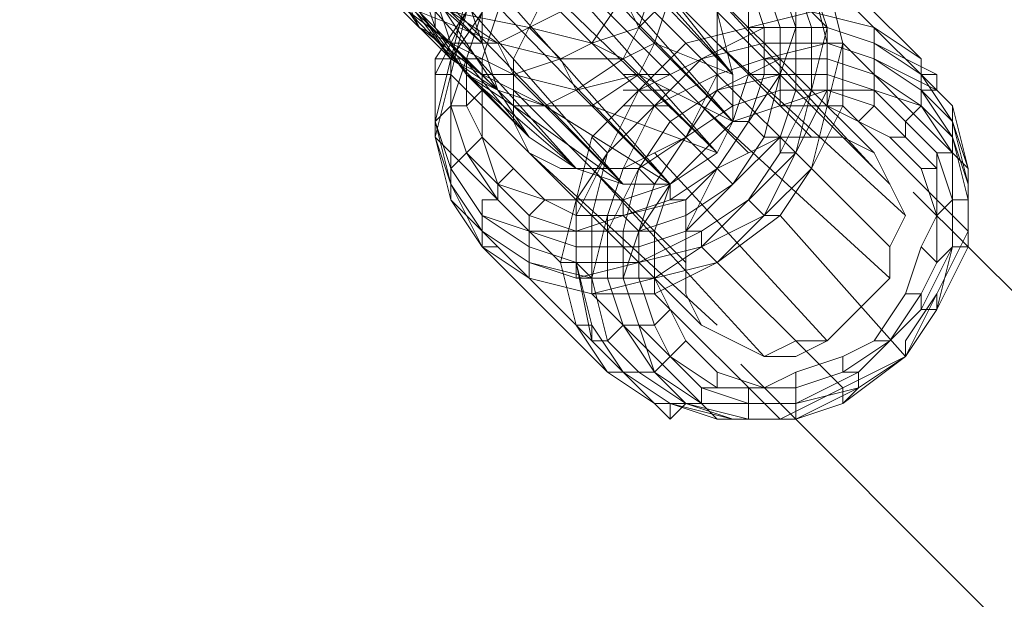
# Model space of a CAD drawing. Units: millimetres. Extents: x -3500 to 3500, y -3500 to 3500.
# Drawn here: x -1032 to -959, y 949 to 991 of the extents above; entities that cross this region are included whole.
import ezdxf

# ---------------------------------------------------------------- set-up
doc = ezdxf.new("R2010")
doc.units = ezdxf.units.MM
doc.linetypes.add('Fallzone', pattern=[45, 24, -3, 6, -3, 6, -3])
doc.layers.add('Fallzone', color=1, linetype='Fallzone', lineweight=15)
doc.layers.add('Product', color=7, linetype='Continuous', lineweight=5)

msp = doc.modelspace()

# ---------------------------------------------------------------- linework, layer by layer
at = {"layer": 'Fallzone', "ltscale": 15}
msp.add_circle((0, 0), 3500, dxfattribs=at)
at = {"layer": 'Product'}
for p, q in [((-979.263, 987.327), (-1012.673, 1021.889)), ((-1012.673, 1021.889), (-979.263, 983.871)), ((-1010.369, 1021.889), (-979.263, 987.327)), ((-979.263, 983.871), (-1014.977, 1020.737)), ((-980.415, 981.567), (-1014.977, 1020.737)), ((-968.894, 981.567), (-1006.912, 1019.585)), ((-980.415, 981.567), (-1018.433, 1018.433)), ((-983.871, 979.263), (-1018.433, 1018.433)), ((-983.871, 979.263), (-1019.585, 1016.129)), ((-1019.585, 1016.129), (-987.327, 979.263)), ((-987.327, 979.263), (-1020.737, 1013.825)), ((-990.783, 980.415), (-1020.737, 1013.825)), ((-990.783, 980.415), (-1021.889, 1011.521)), ((-994.24, 982.719), (-1021.889, 1011.521)), ((-1019.585, 1011.521), (-997.696, 989.631)), ((-996.544, 986.175), (-1020.737, 1009.217)), ((-1018.433, 1008.065), (-997.696, 989.631)), ((-978.111, 1000), (-963.134, 985.023)), ((-967.742, 974.654), (-991.935, 998.848)), ((-1001.152, 990.783), (-1001.152, 997.696)), ((-974.654, 997.696), (-965.438, 988.479)), ((-996.544, 996.544), (-1001.152, 987.327)), ((-1000, 996.544), (-996.544, 986.175)), ((-995.392, 995.392), (-1000, 988.479)), ((-979.263, 979.263), (-995.392, 995.392)), ((-973.502, 982.719), (-986.175, 995.392)), ((-967.742, 979.263), (-983.871, 995.392)), ((-1004.608, 994.24), (-1002.304, 990.783)), ((-1002.304, 994.24), (-1001.152, 990.783)), ((-997.696, 989.631), (-997.696, 994.24)), ((-978.111, 981.567), (-990.783, 994.24)), ((-986.175, 990.783), (-985.023, 994.24)), ((-981.567, 994.24), (-968.894, 980.415)), ((-978.111, 994.24), (-978.111, 987.327)), ((-978.111, 994.24), (-976.959, 990.783)), ((-975.806, 990.783), (-976.959, 994.24)), ((-975.806, 994.24), (-974.654, 990.783)), ((-974.654, 994.24), (-973.502, 990.783)), ((-974.654, 986.175), (-974.654, 994.24)), ((-972.35, 990.783), (-973.502, 994.24)), ((-973.502, 994.24), (-972.35, 989.631)), ((-971.198, 989.631), (-972.35, 994.24)), ((-1004.608, 993.088), (-1000, 988.479)), ((-1000, 989.631), (-1004.608, 993.088)), ((-1003.456, 993.088), (-1002.304, 990.783)), ((-1000, 988.479), (-1003.456, 993.088)), ((-994.24, 982.719), (-1001.152, 993.088)), ((-1000, 989.631), (-1001.152, 993.088)), ((-998.848, 993.088), (-1001.152, 983.871)), ((-993.088, 993.088), (-995.392, 988.479)), ((-987.327, 993.088), (-989.631, 989.631)), ((-987.327, 993.088), (-986.175, 990.783)), ((-986.175, 990.783), (-983.871, 993.088)), ((-983.871, 993.088), (-985.023, 989.631)), ((-983.871, 993.088), (-979.263, 987.327)), ((-1002.304, 991.935), (-1000, 988.479)), ((-1002.304, 991.935), (-998.848, 987.327)), ((-1002.304, 991.935), (-996.544, 989.631)), ((-1001.152, 988.479), (-998.848, 991.935)), ((-998.848, 991.935), (-1001.152, 982.719)), ((-1000, 991.935), (-994.24, 990.783)), ((-1000, 991.935), (-996.544, 989.631)), ((-1000, 985.023), (-997.696, 991.935)), ((-997.696, 988.479), (-996.544, 991.935)), ((-996.544, 989.631), (-991.935, 991.935)), ((-973.502, 991.935), (-982.719, 989.631)), ((-979.263, 987.327), (-980.415, 991.935)), ((-980.415, 986.175), (-980.415, 991.935)), ((-968.894, 990.783), (-973.502, 991.935)), ((-972.35, 990.783), (-973.502, 991.935)), ((-1002.304, 990.783), (-995.392, 987.327)), ((-997.696, 987.327), (-1002.304, 990.783)), ((-998.848, 987.327), (-1001.152, 990.783)), ((-994.24, 990.783), (-991.935, 988.479)), ((-989.631, 989.631), (-994.24, 990.783)), ((-986.175, 990.783), (-989.631, 989.631)), ((-987.327, 988.479), (-986.175, 990.783)), ((-986.175, 990.783), (-985.023, 989.631)), ((-976.959, 990.783), (-986.175, 986.175)), ((-972.35, 990.783), (-978.111, 990.783)), ((-976.959, 990.783), (-976.959, 987.327)), ((-975.806, 987.327), (-974.654, 990.783)), ((-975.806, 985.023), (-975.806, 990.783)), ((-972.35, 990.783), (-974.654, 981.567)), ((-973.502, 990.783), (-973.502, 986.175)), ((-972.35, 990.783), (-968.894, 989.631)), ((-972.35, 985.023), (-972.35, 990.783)), ((-968.894, 985.023), (-968.894, 990.783)), ((-965.438, 988.479), (-968.894, 990.783)), ((-1000, 989.631), (-998.848, 987.327)), ((-1000, 989.631), (-994.24, 982.719)), ((-996.544, 989.631), (-1000, 989.631)), ((-996.544, 989.631), (-991.935, 988.479)), ((-996.544, 989.631), (-995.392, 987.327)), ((-991.935, 988.479), (-989.631, 989.631)), ((-989.631, 989.631), (-987.327, 988.479)), ((-985.023, 989.631), (-987.327, 988.479)), ((-985.023, 989.631), (-986.175, 987.327)), ((-986.175, 986.175), (-982.719, 989.631)), ((-985.023, 989.631), (-979.263, 987.327)), ((-985.023, 989.631), (-979.263, 983.871)), ((-981.567, 988.479), (-982.719, 989.631)), ((-976.959, 989.631), (-981.567, 988.479)), ((-966.59, 976.959), (-980.415, 989.631)), ((-976.959, 988.479), (-972.35, 989.631)), ((-971.198, 989.631), (-976.959, 989.631)), ((-973.502, 980.415), (-971.198, 989.631)), ((-972.35, 989.631), (-968.894, 988.479)), ((-961.982, 980.415), (-971.198, 989.631)), ((-971.198, 985.023), (-971.198, 989.631)), ((-964.286, 987.327), (-968.894, 989.631)), ((-968.894, 989.631), (-965.438, 987.327)), ((-997.696, 988.479), (-1001.152, 988.479)), ((-1001.152, 982.719), (-1001.152, 988.479)), ((-1000, 988.479), (-993.088, 985.023)), ((-1000, 988.479), (-996.544, 986.175)), ((-1000, 988.479), (-1000, 978.111)), ((-998.848, 985.023), (-998.848, 988.479)), ((-997.696, 988.479), (-997.696, 982.719)), ((-991.935, 988.479), (-995.392, 987.327)), ((-995.392, 983.871), (-995.392, 988.479)), ((-987.327, 988.479), (-991.935, 988.479)), ((-991.935, 988.479), (-990.783, 986.175)), ((-987.327, 988.479), (-990.783, 986.175)), ((-987.327, 988.479), (-986.175, 987.327)), ((-981.567, 988.479), (-985.023, 985.023)), ((-975.806, 988.479), (-980.415, 986.175)), ((-976.959, 988.479), (-980.415, 987.327)), ((-972.35, 988.479), (-976.959, 988.479)), ((-972.35, 988.479), (-968.894, 987.327)), ((-965.438, 986.175), (-968.894, 988.479)), ((-968.894, 988.479), (-964.286, 986.175)), ((-965.438, 988.479), (-965.438, 985.023)), ((-1000, 987.327), (-1001.152, 987.327)), ((-990.783, 978.111), (-1000, 987.327)), ((-998.848, 987.327), (-994.24, 982.719)), ((-998.848, 987.327), (-990.783, 980.415)), ((-998.848, 987.327), (-996.544, 986.175)), ((-995.392, 985.023), (-998.848, 987.327)), ((-997.696, 987.327), (-995.392, 987.327)), ((-990.783, 986.175), (-995.392, 987.327)), ((-995.392, 987.327), (-993.088, 985.023)), ((-990.783, 986.175), (-986.175, 987.327)), ((-986.175, 987.327), (-989.631, 985.023)), ((-987.327, 987.327), (-983.871, 987.327)), ((-979.263, 983.871), (-986.175, 987.327)), ((-986.175, 987.327), (-980.415, 981.567)), ((-980.415, 987.327), (-985.023, 985.023)), ((-980.415, 987.327), (-982.719, 982.719)), ((-980.415, 980.415), (-975.806, 987.327)), ((-980.415, 986.175), (-975.806, 987.327)), ((-979.263, 983.871), (-979.263, 987.327)), ((-979.263, 983.871), (-978.111, 987.327)), ((-972.35, 987.327), (-978.111, 987.327)), ((-976.959, 987.327), (-978.111, 983.871)), ((-976.959, 982.719), (-975.806, 987.327)), ((-972.35, 987.327), (-965.438, 985.023)), ((-965.438, 985.023), (-968.894, 987.327)), ((-965.438, 987.327), (-964.286, 987.327)), ((-965.438, 987.327), (-963.134, 983.871)), ((-964.286, 987.327), (-964.286, 986.175)), ((-997.696, 986.175), (-998.848, 985.023)), ((-996.544, 986.175), (-990.783, 980.415)), ((-993.088, 985.023), (-996.544, 986.175)), ((-982.719, 973.502), (-995.392, 986.175)), ((-993.088, 985.023), (-990.783, 986.175)), ((-990.783, 986.175), (-989.631, 985.023)), ((-986.175, 986.175), (-990.783, 976.959)), ((-989.631, 982.719), (-986.175, 986.175)), ((-987.327, 986.175), (-983.871, 986.175)), ((-986.175, 986.175), (-983.871, 983.871)), ((-985.023, 979.263), (-980.415, 986.175)), ((-980.415, 986.175), (-983.871, 983.871)), ((-980.415, 986.175), (-979.263, 985.023)), ((-979.263, 983.871), (-972.35, 986.175)), ((-975.806, 986.175), (-979.263, 985.023)), ((-972.35, 986.175), (-976.959, 976.959)), ((-975.806, 982.719), (-974.654, 986.175)), ((-973.502, 986.175), (-975.806, 981.567)), ((-975.806, 986.175), (-968.894, 986.175)), ((-972.35, 986.175), (-968.894, 985.023)), ((-964.286, 981.567), (-968.894, 986.175)), ((-964.286, 986.175), (-965.438, 986.175)), ((-965.438, 986.175), (-963.134, 982.719)), ((-963.134, 983.871), (-965.438, 986.175)), ((-1000, 985.023), (-1001.152, 983.871)), ((-998.848, 985.023), (-1000, 985.023)), ((-1000, 985.023), (-998.848, 981.567)), ((-997.696, 982.719), (-998.848, 985.023)), ((-995.392, 985.023), (-987.327, 979.263)), ((-989.631, 985.023), (-995.392, 985.023)), ((-993.088, 985.023), (-983.871, 979.263)), ((-993.088, 985.023), (-987.327, 979.263)), ((-989.631, 985.023), (-983.871, 979.263)), ((-980.415, 981.567), (-989.631, 985.023)), ((-985.023, 985.023), (-988.479, 981.567)), ((-987.327, 980.415), (-985.023, 985.023)), ((-987.327, 985.023), (-983.871, 985.023)), ((-986.175, 980.415), (-979.263, 985.023)), ((-967.742, 972.35), (-981.567, 985.023)), ((-975.806, 985.023), (-971.198, 985.023)), ((-971.198, 985.023), (-973.502, 980.415)), ((-972.35, 985.023), (-967.742, 982.719)), ((-971.198, 985.023), (-961.982, 975.806)), ((-970.046, 983.871), (-968.894, 985.023)), ((-968.894, 985.023), (-966.59, 982.719)), ((-966.59, 983.871), (-965.438, 985.023)), ((-965.438, 985.023), (-963.134, 981.567)), ((-965.438, 985.023), (-963.134, 982.719)), ((-963.134, 974.654), (-963.134, 985.023)), ((-961.982, 980.415), (-963.134, 985.023)), ((-1001.152, 983.871), (-1000, 980.415)), ((-1000, 979.263), (-1001.152, 983.871)), ((-994.24, 981.567), (-995.392, 983.871)), ((-986.175, 980.415), (-983.871, 983.871)), ((-979.263, 983.871), (-981.567, 981.567)), ((-980.415, 981.567), (-979.263, 983.871)), ((-978.111, 983.871), (-979.263, 983.871)), ((-976.959, 982.719), (-978.111, 983.871)), ((-966.59, 982.719), (-966.59, 983.871)), ((-961.982, 979.263), (-963.134, 983.871)), ((-961.982, 980.415), (-963.134, 983.871)), ((-1001.152, 982.719), (-1000, 978.111)), ((-1001.152, 982.719), (-991.935, 973.502)), ((-1000, 979.263), (-1001.152, 982.719)), ((-998.848, 981.567), (-997.696, 982.719)), ((-995.392, 980.415), (-997.696, 982.719)), ((-997.696, 982.719), (-996.544, 979.263)), ((-990.783, 980.415), (-994.24, 982.719)), ((-989.631, 982.719), (-991.935, 973.502)), ((-988.479, 981.567), (-989.631, 982.719)), ((-987.327, 980.415), (-982.719, 982.719)), ((-975.806, 982.719), (-980.415, 980.415)), ((-976.959, 982.719), (-979.263, 979.263)), ((-979.263, 979.263), (-975.806, 982.719)), ((-971.198, 982.719), (-976.959, 982.719)), ((-975.806, 981.567), (-975.806, 982.719)), ((-971.198, 982.719), (-968.894, 981.567)), ((-967.742, 982.719), (-965.438, 980.415)), ((-966.59, 982.719), (-967.742, 982.719)), ((-966.59, 982.719), (-964.286, 980.415)), ((-961.982, 978.111), (-963.134, 982.719)), ((-961.982, 979.263), (-963.134, 982.719)), ((-1000, 980.415), (-998.848, 981.567)), ((-998.848, 981.567), (-996.544, 978.111)), ((-998.848, 981.567), (-994.24, 976.959)), ((-994.24, 981.567), (-991.935, 980.415)), ((-980.415, 968.894), (-994.24, 981.567)), ((-981.567, 968.894), (-994.24, 981.567)), ((-988.479, 981.567), (-990.783, 978.111)), ((-988.479, 981.567), (-989.631, 976.959)), ((-972.35, 967.742), (-985.023, 981.567)), ((-980.415, 981.567), (-983.871, 979.263)), ((-981.567, 981.567), (-983.871, 979.263)), ((-974.654, 981.567), (-981.567, 974.654)), ((-978.111, 978.111), (-975.806, 981.567)), ((-974.654, 981.567), (-975.806, 981.567)), ((-966.59, 976.959), (-968.894, 981.567)), ((-963.134, 978.111), (-964.286, 981.567)), ((-963.134, 981.567), (-964.286, 981.567)), ((-964.286, 981.567), (-964.286, 973.502)), ((-1000, 980.415), (-997.696, 976.959)), ((-995.392, 980.415), (-996.544, 979.263)), ((-995.392, 980.415), (-993.088, 978.111)), ((-986.175, 980.415), (-991.935, 980.415)), ((-990.783, 980.415), (-987.327, 979.263)), ((-989.631, 980.415), (-976.959, 966.59)), ((-988.479, 975.806), (-986.175, 980.415)), ((-988.479, 976.959), (-987.327, 980.415)), ((-986.175, 980.415), (-987.327, 975.806)), ((-985.023, 979.263), (-986.175, 980.415)), ((-983.871, 978.111), (-980.415, 980.415)), ((-980.415, 980.415), (-982.719, 978.111)), ((-980.415, 980.415), (-982.719, 975.806)), ((-973.502, 980.415), (-976.959, 976.959)), ((-975.806, 976.959), (-973.502, 980.415)), ((-965.438, 980.415), (-964.286, 976.959)), ((-964.286, 980.415), (-965.438, 980.415)), ((-961.982, 980.415), (-961.982, 974.654)), ((-997.696, 975.806), (-1000, 979.263)), ((-1000, 979.263), (-997.696, 974.654)), ((-996.544, 979.263), (-993.088, 978.111)), ((-996.544, 979.263), (-996.544, 978.111)), ((-987.327, 979.263), (-983.871, 979.263)), ((-983.871, 979.263), (-987.327, 978.111)), ((-987.327, 972.35), (-985.023, 979.263)), ((-986.175, 975.806), (-983.871, 979.263)), ((-983.871, 979.263), (-985.023, 975.806)), ((-983.871, 978.111), (-983.871, 979.263)), ((-979.263, 979.263), (-982.719, 976.959)), ((-979.263, 979.263), (-982.719, 975.806)), ((-135.945, 148.618), (-966.014, 978.687)), ((-997.696, 974.654), (-1000, 978.111)), ((-983.871, 961.982), (-1000, 978.111)), ((-997.696, 974.654), (-997.696, 978.111)), ((-997.696, 978.111), (-996.544, 978.111)), ((-994.24, 975.806), (-996.544, 978.111)), ((-993.088, 978.111), (-994.24, 976.959)), ((-993.088, 978.111), (-987.327, 978.111)), ((-990.783, 976.959), (-993.088, 978.111)), ((-983.871, 978.111), (-990.783, 975.806)), ((-990.783, 978.111), (-990.783, 972.35)), ((-982.719, 978.111), (-987.327, 976.959)), ((-987.327, 978.111), (-987.327, 976.959)), ((-982.719, 978.111), (-983.871, 978.111)), ((-982.719, 971.198), (-982.719, 978.111)), ((-981.567, 975.806), (-978.111, 978.111)), ((-976.959, 976.959), (-978.111, 978.111)), ((-963.134, 978.111), (-964.286, 976.959)), ((-961.982, 978.111), (-963.134, 978.111)), ((-990.783, 974.654), (-997.696, 976.959)), ((-997.696, 976.959), (-994.24, 974.654)), ((-990.783, 975.806), (-994.24, 976.959)), ((-994.24, 972.35), (-994.24, 976.959)), ((-990.783, 976.959), (-987.327, 976.959)), ((-989.631, 971.198), (-989.631, 976.959)), ((-988.479, 976.959), (-989.631, 972.35)), ((-988.479, 972.35), (-988.479, 976.959)), ((-986.175, 975.806), (-987.327, 976.959)), ((-986.175, 975.806), (-982.719, 976.959)), ((-976.959, 976.959), (-981.567, 974.654)), ((-976.959, 976.959), (-980.415, 973.502)), ((-980.415, 973.502), (-975.806, 976.959)), ((-975.806, 976.959), (-976.959, 976.959)), ((-975.806, 976.959), (-966.59, 966.59)), ((-966.59, 976.959), (-967.742, 974.654)), ((-965.438, 974.654), (-964.286, 976.959)), ((-997.696, 975.806), (-994.24, 973.502)), ((-994.24, 975.806), (-985.023, 975.806)), ((-987.327, 972.35), (-987.327, 975.806)), ((-986.175, 974.654), (-982.719, 975.806)), ((-986.175, 973.502), (-981.567, 975.806)), ((-986.175, 972.35), (-986.175, 975.806)), ((-985.023, 971.198), (-985.023, 975.806)), ((-982.719, 975.806), (-981.567, 975.806)), ((-981.567, 974.654), (-981.567, 975.806)), ((-966.59, 966.59), (-961.982, 975.806)), ((-997.696, 974.654), (-994.24, 972.35)), ((-997.696, 974.654), (-996.544, 974.654)), ((-997.696, 974.654), (-988.479, 965.438)), ((-996.544, 974.654), (-994.24, 972.35)), ((-994.24, 974.654), (-990.783, 973.502)), ((-986.175, 974.654), (-990.783, 974.654)), ((-990.783, 972.35), (-981.567, 974.654)), ((-985.023, 972.35), (-981.567, 974.654)), ((-981.567, 974.654), (-971.198, 964.286)), ((-967.742, 974.654), (-967.742, 972.35)), ((-966.59, 971.198), (-965.438, 974.654)), ((-965.438, 974.654), (-964.286, 973.502)), ((-965.438, 970.046), (-963.134, 974.654)), ((-964.286, 973.502), (-963.134, 974.654)), ((-963.134, 974.654), (-964.286, 970.046)), ((-964.286, 970.046), (-961.982, 974.654)), ((-961.982, 974.654), (-963.134, 974.654)), ((-994.24, 973.502), (-990.783, 972.35)), ((-989.631, 972.35), (-994.24, 973.502)), ((-990.783, 968.894), (-991.935, 973.502)), ((-986.175, 973.502), (-991.935, 973.502)), ((-990.783, 973.502), (-989.631, 968.894)), ((-989.631, 967.742), (-990.783, 973.502)), ((-989.631, 972.35), (-990.783, 973.502)), ((-989.631, 971.198), (-980.415, 973.502)), ((-985.023, 971.198), (-980.415, 973.502)), ((-964.286, 973.502), (-965.438, 971.198)), ((-989.631, 971.198), (-994.24, 972.35)), ((-985.023, 972.35), (-990.783, 972.35)), ((-988.479, 967.742), (-989.631, 972.35)), ((-987.327, 968.894), (-988.479, 972.35)), ((-985.023, 965.438), (-987.327, 972.35)), ((-986.175, 972.35), (-985.023, 968.894)), ((-985.023, 972.35), (-982.719, 967.742)), ((-970.046, 970.046), (-967.742, 972.35)), ((-989.631, 971.198), (-985.023, 971.198)), ((-989.631, 971.198), (-980.415, 961.982)), ((-985.023, 971.198), (-975.806, 961.982)), ((-982.719, 971.198), (-981.567, 968.894)), ((-966.59, 971.198), (-968.894, 967.742)), ((-967.742, 967.742), (-965.438, 971.198)), ((-965.438, 971.198), (-966.59, 971.198)), ((-966.59, 967.742), (-964.286, 971.198)), ((-965.438, 971.198), (-965.438, 970.046)), ((-964.286, 971.198), (-964.286, 970.046)), ((-985.023, 968.894), (-983.871, 970.046)), ((-970.046, 970.046), (-972.35, 967.742)), ((-970.046, 965.438), (-965.438, 970.046)), ((-966.59, 966.59), (-964.286, 970.046)), ((-964.286, 970.046), (-965.438, 970.046)), ((-990.783, 968.894), (-988.479, 965.438)), ((-990.783, 968.894), (-989.631, 968.894)), ((-989.631, 968.894), (-989.631, 967.742)), ((-987.327, 965.438), (-989.631, 968.894)), ((-988.479, 967.742), (-987.327, 968.894)), ((-987.327, 968.894), (-985.023, 965.438)), ((-985.023, 968.894), (-987.327, 968.894)), ((-986.175, 968.894), (-983.871, 966.59)), ((-983.871, 966.59), (-985.023, 968.894)), ((-981.567, 968.894), (-976.959, 966.59)), ((-989.631, 967.742), (-988.479, 967.742)), ((-988.479, 967.742), (-986.175, 965.438)), ((-982.719, 967.742), (-983.871, 966.59)), ((-982.719, 967.742), (-980.415, 965.438)), ((-976.959, 966.59), (-974.654, 967.742)), ((-972.35, 967.742), (-974.654, 967.742)), ((-974.654, 966.59), (-972.35, 967.742)), ((-968.894, 967.742), (-971.198, 966.59)), ((-967.742, 967.742), (-971.198, 965.438)), ((-968.894, 967.742), (-967.742, 967.742)), ((-966.59, 966.59), (-966.59, 967.742)), ((-983.871, 966.59), (-985.023, 965.438)), ((-983.871, 966.59), (-980.415, 964.286)), ((-983.871, 966.59), (-981.567, 964.286)), ((-978.687, 966.014), (-138.249, 125.576)), ((-976.959, 966.59), (-974.654, 966.59)), ((-975.806, 961.982), (-966.59, 966.59)), ((-974.654, 965.438), (-971.198, 966.59)), ((-971.198, 966.59), (-971.198, 965.438)), ((-971.198, 963.134), (-966.59, 966.59)), ((-970.046, 964.286), (-966.59, 966.59)), ((-988.479, 965.438), (-985.023, 965.438)), ((-988.479, 965.438), (-985.023, 963.134)), ((-983.871, 963.134), (-987.327, 965.438)), ((-986.175, 965.438), (-982.719, 963.134)), ((-981.567, 963.134), (-985.023, 965.438)), ((-985.023, 965.438), (-982.719, 963.134)), ((-980.415, 964.286), (-980.415, 965.438)), ((-976.959, 964.286), (-980.415, 965.438)), ((-976.959, 964.286), (-974.654, 965.438)), ((-974.654, 964.286), (-971.198, 965.438)), ((-974.654, 963.134), (-970.046, 965.438)), ((-974.654, 965.438), (-974.654, 961.982)), ((-970.046, 965.438), (-971.198, 965.438)), ((-970.046, 965.438), (-970.046, 964.286)), ((-981.567, 964.286), (-974.654, 964.286)), ((-981.567, 963.134), (-981.567, 964.286)), ((-978.111, 963.134), (-981.567, 964.286)), ((-978.111, 964.286), (-978.111, 961.982)), ((-970.046, 964.286), (-974.654, 963.134)), ((-970.046, 964.286), (-974.654, 961.982)), ((-971.198, 964.286), (-971.198, 963.134)), ((-971.198, 963.134), (-970.046, 964.286)), ((-985.023, 963.134), (-974.654, 963.134)), ((-980.415, 961.982), (-983.871, 963.134)), ((-983.871, 961.982), (-982.719, 963.134)), ((-983.871, 963.134), (-983.871, 961.982)), ((-983.871, 963.134), (-979.263, 961.982)), ((-978.111, 961.982), (-982.719, 963.134)), ((-979.263, 961.982), (-982.719, 963.134)), ((-971.198, 963.134), (-974.654, 961.982)), ((-980.415, 961.982), (-974.654, 961.982))]:
    msp.add_line(p, q, dxfattribs=at)
for radius in [1298.323, 1282.323, 1101.318, 1085.318, 990]:
    msp.add_circle((0, 0), radius, dxfattribs=at)

doc.saveas('drawing.dxf')
